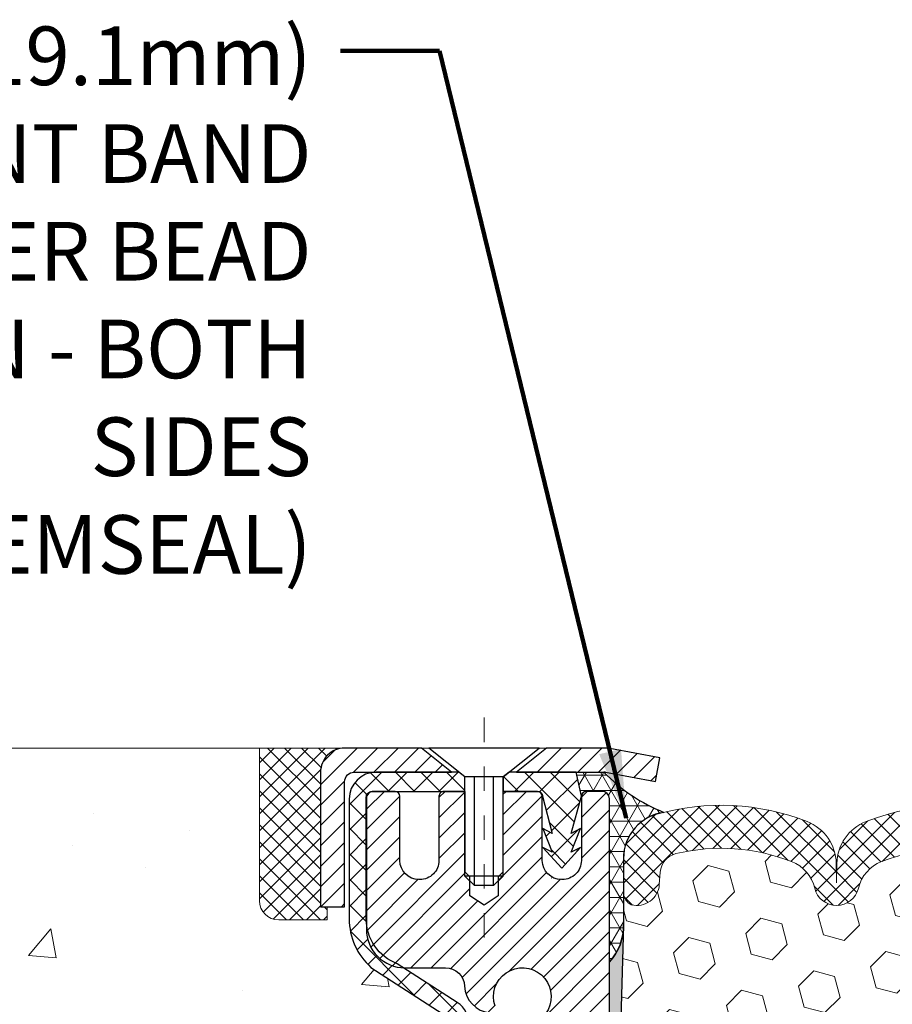
# Model space of a CAD drawing. Units: inches. Extents: x 3.8 to 46.1, y 2.2 to 36.5.
# Drawn here: x 19.8 to 23.4, y 24.8 to 28.9 of the extents above; entities that cross this region are included whole.
import ezdxf

# ---------------------------------------------------------------- set-up
doc = ezdxf.new("R2010")
doc.units = ezdxf.units.IN
doc.header["$MEASUREMENT"] = 0
doc.linetypes.add('CENTERX2', pattern=[4, 2.5, -0.5, 0.5, -0.5])
for name, color, linetype, lineweight in [('CAPPING STRIP - H', 251, 'Continuous', 15), ('CAPPING STRIP - L', 7, 'Continuous', 25), ('CENTERLINE - L', 1, 'CENTERX2', 18), ('CONCRETE - H', 130, 'Continuous', 9), ('CONCRETE - L', 132, 'Continuous', 13), ('CORNER BEAD - H', 50, 'Continuous', 15), ('CORNER BEAD - L', 52, 'Continuous', 25), ('EPOXY ADHESIVE - H', 50, 'Continuous', 15), ('EPOXY ADHESIVE - L', 52, 'Continuous', 25), ('FOAM INSERT - H', 150, 'Continuous', 9), ('MIG RETAINER - H', 251, 'Continuous', 20), ('MIG RETAINER - L', 7, 'Continuous', 30), ('PVC SIDESHEET - H', 170, 'Continuous', 20), ('PVC SIDESHEET - L', 150, 'Continuous', 25), ('SCREW - L', 1, 'Continuous', 25), ('SEALANT - H', 50, 'Continuous', 15), ('SEALANT - L', 52, 'Continuous', 20), ('SILICONE BELLOWS - H', 20, 'Continuous', 13), ('SILICONE BELLOWS - L', 22, 'Continuous', 13), ('TEXT - 4', 241, 'Continuous', 25)]:
    doc.layers.add(name, color=color, linetype=linetype, lineweight=lineweight)
doc.styles.add('ROMANS', font='romans', dxfattribs={"width": 0.9})
doc.styles.get("Standard").update_dxf_attribs({"font": 'arial.ttf'})
doc.dimstyles.get("Standard").update_dxf_attribs({"dimtxt": 0.18, "dimasz": 0.18, "dimexe": 0.18, "dimexo": 0.0625, "dimgap": 0.09, "dimtad": 0, "dimtih": 1, "dimtoh": 1, "dimdec": 4, "dimzin": 0, "dimdsep": 46, "dimtxsty": 'Standard', "dimcen": 0.09, "dimadec": 0, "dimazin": 0, "dimtfac": 1, "dimtdec": 4, "dimtofl": 0, "dimtmove": 0, "dimatfit": 3, "dimfxl": 1, "dimtolj": 1, "dimtzin": 0, "dimarcsym": 0})

# ---------------------------------------------------------------- blocks, each defined once
blk = doc.blocks.new('*X6')
at = {"color": 0}
for p, q in [((1237.986130794628, 929.2961535421395), (1237.97385116075, 929.3084331760182)), ((1238.536813030436, 929.1775962613214), (1238.667649945133, 929.3084331760183)), ((1239.602059879881, 928.4750761578006), (1240.435416898099, 929.3084331760183)), ((1246.588648714498, 922.4614025752369), (1239.741618113716, 929.3084331760182)), ((1240.190661302946, 927.2959106278986), (1242.203183851066, 929.3084331760184)), ((1240.238648714498, 923.8083641335176), (1245.738717756998, 929.3084331760184)), ((1240.238648714498, 925.5761310864839), (1243.970950804032, 929.3084331760184)), ((1246.588648714498, 924.2291695282032), (1241.509385066682, 929.3084331760182)), ((1246.588648714498, 925.9969364811695), (1243.277152019649, 929.3084331760182)), ((1246.588648714498, 927.7647034341359), (1245.044918972615, 929.3084331760182)), ((1240.238648714498, 922.0405971805513), (1246.588648714498, 928.3905971805514)), ((1246.588648714498, 920.6936356222706), (1240.226369080619, 927.0559152561492)), ((1240.238648714498, 920.2728302275848), (1246.588648714498, 926.622830227585)), ((1246.588648714497, 918.9258686693039), (1240.238648714498, 925.2758686693037)), ((1240.238648714498, 918.5050632746186), (1246.588648714498, 924.8550632746186)), ((1246.588648714497, 917.1581017163379), (1240.238648714498, 923.5081017163377)), ((1240.238648714498, 916.7372963216523), (1246.588648714498, 923.0872963216523)), ((1246.588648714497, 915.3903347633716), (1240.238648714498, 921.7403347633713)), ((1240.238648714498, 914.9695293686858), (1246.588648714498, 921.3195293686858)), ((1246.588648714497, 913.6225678104047), (1240.238648714498, 919.9725678104049)), ((1240.238648714498, 913.2017624157195), (1246.588648714498, 919.5517624157194)), ((1246.193007264837, 912.2504423070994), (1240.238648714498, 918.2048008574385)), ((1240.249262063965, 911.4446088122202), (1246.588648714498, 917.783995462753)), ((1245.15052543455, 911.5251571844204), (1240.238648714498, 916.4370339044722)), ((1242.017029016931, 911.4446088122202), (1246.588648714498, 916.0162285097866)), ((1243.463306853783, 911.4446088122203), (1240.238648714498, 914.6692669515057)), ((1243.784795969898, 911.4446088122203), (1246.588648714498, 914.2484615568203)), ((1239.538648714498, 912.5017624157197), (1239.845319474796, 912.8084331760185)), ((1241.695539900817, 911.4446088122203), (1240.238648714498, 912.9014999985397)), ((1239.92777294785, 911.4446088122202), (1239.538648714498, 911.833733045573))]:
    blk.add_line(p, q, dxfattribs=at)

msp = doc.modelspace()

# ---------------------------------------------------------------- hatches: boundary and pattern name
at = {"layer": 'CAPPING STRIP - H'}
h = msp.add_hatch(dxfattribs=at)
h.set_pattern_fill('ANSI31', color=256, scale=0.47244, angle=90, style=0)
h.set_pattern_definition([(45.00000000000001, (-970.0503923723471, 442.9284081868187), (0.04175819096297156, -0.04175819096297156), [])])
edge = h.paths.add_edge_path()
edge.add_line((22.38847313325448, 25.75655465303807), (22.4060798972954, 25.85339185526382))
edge.add_line((22.4060798972954, 25.85339185526382), (22.20176985747446, 25.89053913523198))
edge.add_arc((22.17712038781417, 25.75496705212063), 0.1377947244043846, 439.6951535297753, 449.9999999990073)
edge.add_line((22.17712038781644, 25.89276177652496), (21.94227304690492, 25.89276177652496))
edge.add_line((21.94227304690492, 25.89276177652496), (21.81924204296718, 25.79433697337472))
edge.add_line((21.81924204296718, 25.79433697337472), (22.17712038781644, 25.79433697337472))
edge.add_arc((22.17712038781372, 25.75496705210744), 0.03936992126728001, 439.69515352857024, 449.9999999956983, ccw=False)
edge.add_line((22.18416309343309, 25.7937019330051), (22.38847313325448, 25.7565546530383))
edge = h.paths.add_edge_path()
edge.add_arc((21.15487462170483, 25.75496705211471), 0.03936992126011774, 90.00000000016541, 180.0000000001654, ccw=False)
edge.add_line((21.15487462170483, 25.79433697337472), (21.5534950744626, 25.79433697337472))
edge.add_line((21.5534950744626, 25.79433697337472), (21.43046407052486, 25.89276177652496))
edge.add_line((21.43046407052486, 25.89276177652496), (21.11550470044529, 25.89276177652496))
edge.add_arc((21.11550470044529, 25.79433697337495), 0.09842480315012381, 450.0000000000662, 540.0000000000662)
edge.add_line((21.01707989729528, 25.79433697337472), (21.01707989729528, 25.24315807573421))
edge.add_line((21.01707989729528, 25.24315807573443), (21.11550470044529, 25.24315807573443))
edge.add_line((21.11550470044529, 25.24315807573443), (21.11550470044483, 25.75496705211471))
at = {"layer": 'CONCRETE - H'}
h = msp.add_hatch(dxfattribs=at)
h.set_pattern_fill('AR-CONC', color=256, scale=0.19)
h.set_pattern_definition([(49.99999999999999, (284.2012643369374, 430.7737395333304), (1.362794346941432, -0.1192290564669307), [0.1425, -1.5675]), (355, (284.2012643369374, 430.7737395333304), (-0.2636275338647, 1.429165054030022), [0.114, -1.254]), (100.45144446, (284.3148305308374, 430.7638037797304), (1.099166808781513, 1.309935982840396), [0.1211063647999998, -1.332170012799997]), (46.18420000000002, (284.2012643369374, 431.1537395333304), (2.027758528275987, -0.3144866335068454), [0.2137499999999996, -2.351249999999994]), (96.63563549, (284.3702441524374, 431.1275322500304), (1.775857696781034, 1.850825341471646), [0.1816596498, -1.998256144]), (351.1841639899999, (284.2012643369374, 431.1537395333304), (1.775857695604069, 1.850825340512981), [0.171, -1.8810000019]), (21, (284.3912643369374, 431.0587395333304), (1.134123399025077, -0.7649758922641438), [0.1425, -1.5675]), (326.0000000000001, (284.3912643369374, 431.0587395333304), (0.4622991306510053, 1.377785085589021), [0.114, -1.254]), (71.45144474, (284.4857746195374, 430.9949915427304), (1.596422515786945, 0.6128091903320723), [0.121106361, -1.3321700128]), (37.50000000000001, (284.2012643369374, 430.7737395333304), (0.02310372510285227, 0.6324983222794919), [0, -1.2388, 0, -1.273, 0, -1.25875]), (7.499999999999999, (284.2012643369374, 430.7737395333304), (0.4998321211400824, 0.7493822525764845), [0, -0.7258, 0, -1.2103, 0, -0.47975]), (327.5, (283.7775643369374, 430.7737395333304), (1.014262628727577, -0.04285425629532154), [0, -0.475, 0, -1.482, 0, -1.9665]), (317.5, (283.5875643369374, 430.7737395333304), (1.108053721750534, 0.1901994664314037), [0, -0.6175, 0, -0.9842, 0, -1.3965])])
edge = h.paths.add_edge_path()
edge.add_spline(control_points=[(15.33141133075179, 25.89282906819599), (14.47464967144862, 24.90103079751807), (17.72763359289775, 25.09600569816157), (18.72946028913532, 23.44743592872381), (18.18234609066349, 21.40105263296518), (13.56499963367099, 20.04877919148154), (15.08874600658868, 19.83362747331667)], knot_values=[0, 0, 0, 0, 3.042133493034816, 3.918923514699836, 5.671299914977018, 9.243280521850926, 9.243280521850926, 9.243280521850926, 9.243280521850926], degree=3, periodic=0)
edge.add_line((15.08874600658817, 19.83362747331775), (15.58174765861065, 19.83362747331525))
edge.add_line((15.58174765861065, 19.83362747331525), (15.58174765861065, 19.95961148182814))
edge.add_line((15.58174765861065, 19.95961148182814), (15.58174765861065, 20.03047748182816))
edge.add_line((15.58174765861065, 20.03047748182816), (16.25143135861072, 20.03047748182816))
edge.add_arc((16.25143135861072, 20.06984748182852), 0.03937000000036051, 270, 299.9999999998482)
edge.add_line((16.27111635861081, 20.03575206168116), (16.40687726622883, 20.11413365823969))
edge.add_arc((16.4619952662286, 20.01866648182854), 0.1102359999995076, 89.9999999999705, 120.0000000000071, ccw=False)
edge.add_line((16.46199526622866, 20.12890248182807), (17.36995320725737, 20.12890248182801))
edge.add_arc((17.36995320725708, 20.16827248182843), 0.03937000000041735, 270.0000000004136, 300.0000000224527)
edge.add_line((17.38963820727065, 20.1341770616888), (18.06972539341649, 20.52682506449892))
edge.add_arc((18.12972533414393, 20.42290198182396), 0.1199999999998378, 90, 119.9999673213733, ccw=False)
edge.add_line((18.12972533414393, 20.5429019818238), (18.34116671669545, 20.5429019818238))
edge.add_arc((18.34116671670347, 20.58227198182376), 0.0393699999999626, 269.9999999883358, 315.000000000234)
edge.add_line((18.3690055106789, 20.55443318784855), (18.48547203481144, 20.67089971198092))
edge.add_arc((18.73517400911823, 20.42119773767549), 0.3531319186150332, 103.90200089116581, 135.0000000001565, ccw=False)
edge.add_arc((19.02445860220115, 19.25242796423421), 1.557170273114241, 76.09799910891661, 103.90200089106622, ccw=False)
edge.add_arc((19.31369297892337, 20.42107139872413), 0.353266622416473, 44.57191172790209, 76.09501630255397, ccw=False)
edge.add_line((19.56534958593181, 20.66899529564116), (19.67991169372482, 20.55443318784855))
edge.add_arc((19.70775048769991, 20.58227198182325), 0.0393699999994053, 224.9999999995905, 269.9999999995864)
edge.add_line((19.70775048769963, 20.5429019818238), (21.41865559018413, 20.54290198182374))
edge.add_arc((21.41865559018373, 20.5822719818241), 0.03937000000036051, 270.0000000005791, 359.9999999998346)
edge.add_line((21.45802559018409, 20.58227198182399), (21.45802559018426, 23.24647571403138))
edge.add_arc((21.4186555901839, 23.24647571403127), 0.03937000000036051, 1.654502409849539e-10, 72.69762276294118)
edge.add_line((21.43036479855425, 23.28406416091811), (21.41309185746093, 23.29059015771295))
edge.add_line((21.41309185746093, 23.29059015771295), (21.3959152612864, 23.29730453778134))
edge.add_line((21.3959152612864, 23.29730453778134), (21.37893135494994, 23.30439568439683))
edge.add_line((21.37893135494994, 23.30439568439683), (21.36223648337034, 23.31205198083298))
edge.add_line((21.36223648337034, 23.31205198083298), (21.34592699146685, 23.32046181036312))
edge.add_line((21.34592699146685, 23.32046181036312), (21.33008807714202, 23.32977738208401))
edge.add_line((21.33008807714202, 23.32977738208401), (21.3147475478321, 23.33996466216367))
edge.add_line((21.3147475478321, 23.33996466216367), (21.29991479366606, 23.35092984912389))
edge.add_line((21.29991479366606, 23.35092984912389), (21.28559919624502, 23.36257911380894))
edge.add_line((21.28559919624502, 23.36257911380894), (21.27181014065025, 23.37481867828992))
edge.add_line((21.27181014065025, 23.37481867828992), (21.25855886146644, 23.38758197988718))
edge.add_line((21.25855886146644, 23.38758197988718), (21.24586147991374, 23.40087436277295))
edge.add_line((21.24586147991374, 23.40087436277295), (21.23373135232021, 23.41470243885683))
edge.add_line((21.23373135232021, 23.41470243885683), (21.22216856173043, 23.42903380804196))
edge.add_line((21.22216856173043, 23.42903380804196), (21.21117010064916, 23.44382698670724))
edge.add_line((21.21117010064916, 23.44382698670724), (21.20073296157977, 23.45904049123205))
edge.add_line((21.20073296157977, 23.45904049123205), (21.19085413702658, 23.47463283799552))
edge.add_line((21.19085413702658, 23.47463283799552), (21.18153061949386, 23.49056254337679))
edge.add_line((21.18153061949386, 23.49056254337679), (21.17275933785265, 23.50678816563063))
edge.add_line((21.17275933785265, 23.50678816563063), (21.164532093297, 23.52327163739019))
edge.add_line((21.164532093297, 23.52327163739019), (21.15683187758839, 23.53998068852788))
edge.add_line((21.15683187758839, 23.53998068852788), (21.14964081420374, 23.55688362030914))
edge.add_line((21.14964081420374, 23.55688362030914), (21.14294054998288, 23.57395021950165))
edge.add_line((21.14294054998288, 23.57395021950165), (21.13670817422178, 23.59116447703891))
edge.add_line((21.13670817422178, 23.59116447703891), (21.13091824411583, 23.60851827547494))
edge.add_line((21.13091824411583, 23.60851827547494), (21.12554528971611, 23.62600358195973))
edge.add_line((21.12554528971611, 23.62600358195973), (21.1205638410737, 23.64361236364325))
edge.add_line((21.1205638410737, 23.64361236364325), (21.11594842823968, 23.66133658767571))
edge.add_line((21.11594842823968, 23.66133658767571), (21.11167358126556, 23.6791682212071))
edge.add_line((21.11167358126556, 23.6791682212071), (21.1077138302029, 23.69709923138785))
edge.add_line((21.1077138302029, 23.69709923138785), (21.1040437051023, 23.71512158536748))
edge.add_line((21.1040437051023, 23.71512158536748), (21.10063773601576, 23.73322725029643))
edge.add_line((21.10063773601576, 23.73322725029643), (21.09747045299343, 23.75140819332469))
edge.add_line((21.09747045299343, 23.75140819332469), (21.09451638608732, 23.76965638160245))
edge.add_line((21.09451638608732, 23.76965638160245), (21.09175006534895, 23.78796378227994))
edge.add_line((21.09175006534895, 23.78796378227994), (21.08914602082893, 23.8063223625069))
edge.add_line((21.08914602082893, 23.8063223625069), (21.08706172352765, 23.82186795068255))
edge.add_line((21.08706172352765, 23.82186795068255), (21.08704398345833, 23.82186609675173))
edge.add_line((21.08704398345833, 23.82186609675173), (21.08432288064967, 23.84316093021007))
edge.add_line((21.08432288064967, 23.84316093021007), (21.08205284509256, 23.86162485198647))
edge.add_line((21.08205284509256, 23.86162485198647), (21.07984320595904, 23.88010782191341))
edge.add_line((21.07984320595904, 23.88010782191341), (21.07767533880036, 23.89854359228982))
edge.add_arc((21.13632280419336, 23.9054694733052), 0.05905499999882814, 173.3218076343296, 186.7350621767866, ccw=False)
edge.add_line((21.07766849330062, 23.91233713947067), (21.07984320595904, 23.93083112469676))
edge.add_line((21.07984320595904, 23.93083112469676), (21.08205284509256, 23.94931409462324))
edge.add_line((21.08205284509256, 23.94931409462324), (21.08432288064967, 23.96777801639964))
edge.add_line((21.08432288064967, 23.96777801639964), (21.08667878257882, 23.98621485717617))
edge.add_line((21.08667878257882, 23.98621485717617), (21.08914602082893, 24.00461658410281))
edge.add_line((21.08914602082893, 24.00461658410281), (21.09175006534895, 24.02297516432977))
edge.add_line((21.09175006534895, 24.02297516432977), (21.09451638608732, 24.04128256500726))
edge.add_line((21.09451638608732, 24.04128256500726), (21.09747045299343, 24.05953075328502))
edge.add_line((21.09747045299343, 24.05953075328502), (21.1006377360153, 24.07771169631328))
edge.add_line((21.1006377360153, 24.07771169631328), (21.1040437051023, 24.09581736124223))
edge.add_line((21.1040437051023, 24.09581736124223), (21.1077138302029, 24.11383971522209))
edge.add_line((21.1077138302029, 24.11383971522209), (21.11167358126556, 24.13177072540238))
edge.add_line((21.11167358126556, 24.13177072540238), (21.11594842823968, 24.149602358934))
edge.add_line((21.11594842823968, 24.149602358934), (21.1205638410737, 24.16732658296646))
edge.add_line((21.1205638410737, 24.16732658296646), (21.12554528971611, 24.18493536464998))
edge.add_line((21.12554528971611, 24.18493536464998), (21.13091824411583, 24.20242067113477))
edge.add_line((21.13091824411583, 24.20242067113477), (21.13670817422178, 24.2197744695708))
edge.add_line((21.13670817422178, 24.2197744695708), (21.14294054998288, 24.23698872710806))
edge.add_line((21.14294054998288, 24.23698872710806), (21.14964081420374, 24.25405532630057))
edge.add_line((21.14964081420374, 24.25405532630057), (21.15683187758839, 24.27095825808205))
edge.add_line((21.15683187758839, 24.27095825808205), (21.164532093297, 24.28766730921952))
edge.add_line((21.164532093297, 24.28766730921952), (21.1727593378522, 24.30415078097908))
edge.add_line((21.1727593378522, 24.30415078097908), (21.18153061949386, 24.32037640323292))
edge.add_line((21.18153061949386, 24.32037640323292), (21.19085413702658, 24.33630610861442))
edge.add_line((21.19085413702658, 24.33630610861442), (21.20073296157977, 24.35189845537766))
edge.add_line((21.20073296157977, 24.35189845537766), (21.21117010064916, 24.36711195990247))
edge.add_line((21.21117010064916, 24.36711195990247), (21.22216856173043, 24.38190513856775))
edge.add_line((21.22216856173043, 24.38190513856775), (21.23373135232021, 24.39623650775288))
edge.add_line((21.23373135232021, 24.39623650775288), (21.24586147991374, 24.41006458383676))
edge.add_line((21.24586147991374, 24.41006458383676), (21.25855886146644, 24.42335696672253))
edge.add_line((21.25855886146644, 24.42335696672253), (21.27181014065025, 24.43612026831979))
edge.add_line((21.27181014065025, 24.43612026831979), (21.28559919624502, 24.44835983280077))
edge.add_line((21.28559919624502, 24.44835983280077), (21.29991479366606, 24.46000909748582))
edge.add_line((21.29991479366606, 24.46000909748582), (21.3147475478321, 24.47097428444604))
edge.add_line((21.3147475478321, 24.47097428444604), (21.33008807714202, 24.4811615645257))
edge.add_line((21.33008807714202, 24.4811615645257), (21.34574022570712, 24.49036729097602))
edge.add_line((21.34574022570712, 24.49036729097602), (21.34573401293289, 24.49037762875846))
edge.add_line((21.34573401293289, 24.49037762875846), (21.34592699146685, 24.49047713624659))
edge.add_line((21.34592699146685, 24.49047713624659), (21.34574022570712, 24.49036729097602))
edge.add_line((21.34574022570712, 24.49036729097602), (21.36223648337034, 24.4988869657765))
edge.add_line((21.36223648337034, 24.4988869657765), (21.37893135494994, 24.50654326221242))
edge.add_line((21.37893135494994, 24.50654326221242), (21.3959152612864, 24.51363440882792))
edge.add_line((21.3959152612864, 24.51363440882792), (21.41309185746093, 24.52034878889631))
edge.add_line((21.41309185746093, 24.52034878889631), (21.43036479855448, 24.52687478569114))
edge.add_arc((21.41865559018396, 24.5644632325777), 0.03937000000010052, 287.3023772374188, 360.0000000002482)
edge.add_line((21.45802559018409, 24.56446323257787), (21.45802559018409, 24.67835267031833))
edge.add_line((21.45802559018409, 24.67835267031833), (21.45802559018409, 24.75369828143689))
edge.add_line((21.45802559018409, 24.75369828143689), (21.52889159018412, 24.75369828143689))
edge.add_line((21.52889159018412, 24.75369828143689), (21.5561864865777, 24.75369828143683))
edge.add_arc((21.51708059018381, 24.75825083755696), 0.03936999999995862, 353.3597387390469, 417.0968478608347)
edge.add_line((21.5384671868195, 24.79130549508559), (21.22324924636411, 24.99525372655861))
edge.add_arc((21.40093909018566, 25.19394607998665), 0.2665564328769854, 179.9999999998534, 228.1938505935011, ccw=False)
edge.add_line((21.13438265730872, 25.19394607998733), (21.13438265730872, 25.24315968233682))
edge.add_line((21.13438265730872, 25.24315968233682), (21.11550470043164, 25.24315968233682))
edge.add_line((21.11550470043164, 25.24315968233682), (21.04463895239985, 25.24315968233682))
edge.add_line((21.04463895239985, 25.24315968233682), (21.04463895239985, 25.18946580974639))
edge.add_line((21.04463895239985, 25.18946580974639), (20.84582005476199, 25.18946580974639))
edge.add_arc((20.84582005476199, 25.26820596722668), 0.07874015748029706, 180, 270, ccw=False)
edge.add_line((20.76707989728163, 25.26820596722668), (20.76707989728163, 25.89276338312757))
edge.add_line((20.76707989728163, 25.89276338312757), (19.69996125649357, 25.89276338312734))
edge.add_line((19.69996125649357, 25.89276338312734), (15.33141133075179, 25.89282906819599))
at = {"layer": 'CORNER BEAD - H'}
h = msp.add_hatch(dxfattribs=at)
h.set_pattern_fill('NET3', color=256, scale=0.4999999999999999, style=0)
h.set_pattern_definition([(0, (10.98420133048241, 12.7815302779094), (0, 0.06249999999999999), []), (59.99999999999999, (10.98420133048241, 12.7815302779094), (-0.05412658773652741, 0.03125), []), (120, (10.98420133048241, 12.7815302779094), (-0.05412658773652741, -0.03124999999999998), [])])
edge = h.paths.add_edge_path()
edge.add_line((22.19996125649369, 25.01776338312734), (22.19996010220338, 25.68559697330527))
edge.add_arc((22.16996010220397, 25.68559697330581), 0.02999999999940428, 359.9999999989686, 450.0000000004342)
edge.add_line((22.16996010220375, 25.71559697330522), (22.10496010220371, 25.7155969733057))
edge.add_arc((22.10496010220372, 25.69559697330569), 0.02000000000001023, 90.00000000004071, 180)
edge.add_line((22.08496010220371, 25.69559697330569), (22.06357358703009, 25.79433857997687))
edge.add_line((22.06357358703009, 25.79433857997687), (22.1771203878004, 25.79433857997702))
edge.add_arc((22.67554330362948, 26.27274452299934), 0.6908673167422545, 223.8260711595088, 248.559431145526)
edge.add_arc((22.44889598362775, 25.43990193822469), 0.1915429182684287, 97.7680442849354, 179.5547787229284)
edge.add_line((22.25735884819001, 25.44139032227664), (22.25735884818931, 25.16950761923638))
edge.add_arc((22.03966695539407, 25.16512255657212), 0.2177360534301688, -42.5924472198588, 1.1539777938899078, ccw=False)
at = {"layer": 'EPOXY ADHESIVE - H'}
h = msp.add_hatch(dxfattribs=at)
h.set_pattern_fill('AR-SAND', color=256, scale=0.03937007874015701, style=0)
h.set_pattern_definition([(37.50000000000001, (0, 0), (-0.002480053468882181, 0.07585920350445416), [0, -0.05984251968503865, 0, -0.06692913385826692, 0, -0.06397637795275514]), (7.499999999999999, (0, 0), (0.06967624823888606, 0.1111081128043191), [0, -0.03228346456692874, 0, -0.05393700787401511, 0, -0.02066929133858243]), (327.5, (-0.04842519685039312, 0), (0.1226040103051755, 0.0002227973833450738), [0, -0.0196850393700785, 0, -0.07086614173228262, 0, -0.09251968503936897]), (317.5, (-0.04842519685039312, 0), (0.118351441124892, 0.03455415609977319), [0, -0.009842519685039252, 0, -0.04645669291338526, 0, -0.05314960629921196])])
h.paths.add_polyline_path([(22.25201964053578, 22.98805844716198), (22.26483908383263, 23.32754584214162), (22.25201964053578, 23.53252099835927), (22.27125062901497, 23.77592663597797), (22.26483908383263, 23.91871908615612), (22.25201964053578, 24.13650366232596), (22.27125062901497, 24.20055742671902), (22.25201964053578, 24.36069294847257), (22.24560809535343, 24.57207281466653), (22.22890452485537, 24.67101592008466), (22.24588162543797, 24.78439905840096), (22.25671134630213, 25.14778123774179, -0.1674518675306961), (22.19996125649369, 25.01776338312734), (22.19996125649324, 23.64276338312734), (22.19996010220018, 22.98359697332873), (21.96232346696403, 22.98359598298936, -0.0005339892085006063), (21.9619612564925, 22.98317530621116), (21.96196235540106, 21.7210223294175), (21.9619622438883, 21.65752232941743), (22.0245928016386, 21.65752232941743), (22.01401964053458, 22.10191558540955), (22.03325062901378, 22.16596934980262), (22.01401964053458, 22.32610487155616), (22.00760809535224, 22.53748473775013), (21.99090452485417, 22.63642784316826), (22.00788162543678, 22.74981098148455), (22.00862850059276, 22.92758321429451), (22.12942392343395, 22.94079114835895), (22.20441604942609, 22.94047200292689), (22.25201964053578, 22.92973434075511)])
at = {"layer": 'FOAM INSERT - H'}
h = msp.add_hatch(dxfattribs=at)
h.set_pattern_fill('HEX', color=256, scale=0.7055118110236221, angle=45, style=0)
h.set_pattern_definition([(45, (0, 0), (-0.1080089965321716, 0.1080089965321716), [0.08818897637795277, -0.1763779527559055]), (165, (0, 0), (-0.03953403656804021, -0.1475430331002118), [0.08818897637795277, -0.1763779527559055]), (105, (0.06235902322275066, 0.06235902322275065), (-0.1475430331002118, -0.03953403656804012), [0.08818897637795277, -0.1763779527559055])])
h.paths.add_polyline_path([(25.87867188397242, 23.77592663597797), (25.88508342915476, 23.91871908615613), (25.89790287245161, 24.13650366232596), (25.87867188397242, 24.20055742671902), (25.89790287245161, 24.36069294847257), (25.90431441763396, 24.57207281466653), (25.92101798813202, 24.67101592008466), (25.90404088754941, 24.78439905840096), (25.89320858216142, 25.14779486323687, -0.02495489109980056), (25.89256135618723, 25.16950761923627), (25.89256135618734, 25.30357910666718, -0.3101799094414773), (25.86060715824773, 25.25153466253638, -0.4678085754012806), (25.74578588960626, 25.33393179634198), (25.74201971420128, 25.38527712584245, 0.326050458156219), (25.67803903454208, 25.46068775344524, 0.1539175167115695), (25.20407764349794, 25.42812891297589, 0.2456737640646995), (25.10967620136219, 25.31939646280526, -0.7903325601134983), (24.9305493071737, 25.31939646280524, 0.245673764065878), (24.83614786503717, 25.42812891297623, 0.1894702436109319), (24.25822549180178, 25.42785397423411, 0.2443826060565312), (24.16452341184712, 25.31939588408708, -0.790329935716508), (23.98539665509473, 25.31939646280503, 0.2456737640631645), (23.89099521295995, 25.42812891297464, 0.1892238472791979), (23.31377233933897, 25.4281289129759, 0.2456737640649617), (23.21937089720311, 25.31939646280525, -0.7903325601126617), (23.04024400301542, 25.31939646280505, 0.2456737640633408), (22.94584256088057, 25.4281289129747, 0.1539175167119398), (22.47188116983531, 25.46068775344514, 0.326050458156193), (22.407900490176, 25.38527712584245), (22.4041343147703, 25.33393179633318, -0.4678085753721857), (22.28931304612473, 25.2515346625166, -0.2475869729345837), (22.25735884818976, 25.29808802287625), (22.25735884818954, 25.16950761923626, -0.0249724180683862), (22.25671134630213, 25.14778123774179), (22.24588162543797, 24.78439905840096), (22.22890452485537, 24.67101592008466), (22.24560809535343, 24.57207281466653), (22.25201964053578, 24.36069294847257), (22.27125062901497, 24.20055742671902), (22.25201964053578, 24.13650366232596), (22.26483908383263, 23.91871908615612), (22.27125062901497, 23.77592663597797), (22.25201964053578, 23.53252099835926), (22.26483908383263, 23.32754584214163), (22.25201964053578, 22.98805844716199), (22.25201964053578, 22.92973434075511), (22.20441604942609, 22.94047200292689), (22.12942392343395, 22.94079114835895), (22.00862850059276, 22.92758321429451), (22.00788162543678, 22.74981098148456), (21.99090452485417, 22.63642784316826), (22.00760809535224, 22.53748473775013), (22.01401964053458, 22.32610487155616), (22.03325062901378, 22.16596934980262), (22.01401964053458, 22.10191558540955), (22.0245928016386, 21.65752232941743), (26.12359478283858, 21.65752232941796), (26.13590287245235, 22.10191558540955), (26.11667188397315, 22.16596934980262), (26.13590287245235, 22.32610487155616), (26.14231441763469, 22.53748473775013), (26.15901798813276, 22.63642784316826), (26.14204088755015, 22.74981098148455), (26.14129401239417, 22.92758321429451), (26.02049858955344, 22.94079114835895), (25.9455064635613, 22.94047200292689), (25.89790287245161, 22.92973434075511), (25.89790287245161, 22.98805844716199), (25.88508342915476, 23.32754584214162), (25.89790287245161, 23.53252099835927)])
at = {"layer": 'MIG RETAINER - H'}
h = msp.add_hatch(dxfattribs=at)
h.set_pattern_fill('ANSI31', color=256, scale=0.47, style=0)
h.set_pattern_definition([(45, (-925.4526187614168, -412.3687612553741), (-0.04154252339470966, 0.04154252339470967), [])])
h.paths.add_polyline_path([(22.19996010220018, 22.98359697330616), (22.199960102202, 23.68471388044045), (22.12566376791972, 23.74929869850089), (21.96196010220217, 23.74929869850089), (21.96196010220126, 22.98359697330616)])
edge = h.paths.add_edge_path()
edge.add_arc((21.41996010220316, 25.4325969733085), 0.07800000000003138, 179.9999999999582, 269.9999999994989, ccw=False)
edge.add_line((21.34196010220319, 25.4325969733085), (21.34196010220364, 25.69559697330546))
edge.add_arc((21.32196010220321, 25.69559697330592), 0.02000000000020918, 359.9999999993486, 449.9999999980458)
edge.add_line((21.32196010220412, 25.7155969733059), (21.23496010220413, 25.71559697330772))
edge.add_arc((21.23496010220367, 25.68559697330775), 0.03000000000002956, 449.9999999986973, 539.9999999997827)
edge.add_line((21.20496010220347, 25.68559697330797), (21.20496010220256, 25.15059697330084))
edge.add_arc((21.36196010220272, 25.15059697330062), 0.1569999999999254, 539.9999999999377, 630.0000000003319)
edge.add_line((21.36196010220362, 24.99359697330069), (21.5282204171607, 24.9935969733016))
edge.add_arc((21.52822041715024, 24.91485728827015), 0.07873968503150763, 362.58551599465926, 449.9999999922238, ccw=False)
edge.add_arc((21.7217628762163, 24.92359697330553), 0.114999999999426, 182.585516002114, 264.7875303258168)
edge.add_arc((21.71313219089132, 24.82898983155214), 0.02000000000000517, 264.7875303255701, 379.6742449813813)
edge.add_arc((21.84317915732242, 24.87548744574055), 0.1181095275611714, -102.63422251541402, 199.6742449814629, ccw=False)
edge.add_arc((21.8129709971621, 24.74072206196924), 0.02000000000040289, 437.36577748606, 550.6215204679287)
edge.add_arc((21.87096010220228, 24.75159697330732), 0.07899999999997757, 190.6215204695919, 269.9999999991755)
edge.add_line((21.87096010220137, 24.67259697330714), (21.94496010220234, 24.67259697330601))
edge.add_arc((21.94496010220234, 24.65559697330595), 0.01699999999999591, 360, 449.9999999992337, ccw=False)
edge.add_line((21.96196010220217, 24.65559697330595), (21.96196010220172, 24.06189524811079))
edge.add_line((21.96196010220172, 24.06189524811102), (22.12566376791972, 24.06189524811102))
edge.add_line((22.12566376791972, 24.06189524811102), (22.19996010220154, 24.12648006617123))
edge.add_line((22.19996010220154, 24.12648006617123), (22.19996010220336, 25.68559697330524))
edge.add_arc((22.16996010220362, 25.68559697330524), 0.02999999999985903, 359.9999999997829, 449.9999999995657)
edge.add_line((22.16996010220407, 25.71559697330522), (22.10496010220402, 25.7155969733059))
edge.add_arc((22.10496010220356, 25.69559697330592), 0.01999999999998181, 449.9999999993486, 540)
edge.add_line((22.08496010220358, 25.69559697330592), (22.08496010220313, 25.43259697330441))
edge.add_arc((22.00696010220315, 25.43259697330441), 0.07799999999997453, 269.9999999995825, 359.9999999999165, ccw=False)
edge.add_line((22.0069601022027, 25.35459697330443), (22.00296010220279, 25.35459697330443))
edge.add_arc((22.00296010220325, 25.43259697330441), 0.07799999999986085, 179.999999999833, 269.999999999666, ccw=False)
edge.add_line((21.92496010220327, 25.43259697330463), (21.92496010220373, 25.69559697330524))
edge.add_arc((21.90496010220375, 25.69559697330524), 0.01999999999998181, 360, 449.9999999996743)
edge.add_line((21.90496010220375, 25.71559697330522), (21.7635134541473, 25.71559697330613))
edge.add_line((21.7635134541473, 25.71559697330613), (21.7635134541473, 25.38470176708883))
edge.add_line((21.7635134541473, 25.38470176708883), (21.74422789174957, 25.36537116018703))
edge.add_line((21.74422789174957, 25.36537116018703), (21.74422789174957, 25.28822891060181))
edge.add_line((21.74422789174957, 25.28822891060181), (21.68637120456094, 25.24965778580886))
edge.add_line((21.68637120456094, 25.24965778580886), (21.62851451737231, 25.28822891060181))
edge.add_line((21.62851451737231, 25.28822891060181), (21.62851451737231, 25.36537116018703))
edge.add_line((21.62851451737231, 25.36537116018703), (21.60922895497549, 25.38465672258294))
edge.add_line((21.60922895497549, 25.38465672258317), (21.60922895497549, 25.71559697330635))
edge.add_line((21.60922895497549, 25.71559697330613), (21.52196010220348, 25.71559697330635))
edge.add_arc((21.52196010220348, 25.69559697330637), 0.01999999999998181, 450, 540)
edge.add_line((21.5019601022035, 25.69559697330637), (21.50196010220304, 25.43259697330827))
edge.add_arc((21.42396010220307, 25.4325969733085), 0.07800000000008822, 269.999999999666, 359.999999999833, ccw=False)
edge.add_line((21.42396010220261, 25.3545969733083), (21.41996010220271, 25.3545969733083))
at = {"layer": 'PVC SIDESHEET - H'}
h = msp.add_hatch(dxfattribs=at)
h.set_pattern_fill('ANSI37', color=256, scale=0.59055, style=0)
h.set_pattern_definition([(45, (-157.586218832782, -73.30128348222078), (-0.05219773870371446, 0.05219773870371446), []), (135, (-157.586218832782, -73.30128348222078), (-0.05219773870371446, -0.05219773870371446), [])])
h.paths.add_polyline_path([(21.62731659019744, 24.68437743463723), (21.62731659019744, 24.75824923095447, 0.2544175294253038), (21.57696306077821, 24.85080227203493), (21.35609319852199, 24.99370663124628, -0.4033078353723514), (21.20496010220802, 25.15059697333631), (21.20496010220802, 25.17544693933146, -0.02353096692885778), (21.20408909019886, 25.19394447338473), (21.20408909020068, 25.69197497338441, -0.4142135623729873), (21.22771109020039, 25.71559697338434), (21.60763158996394, 25.71559697338343), (21.6076315899644, 25.77465208892968), (21.58302548440668, 25.79433697337563), (21.24461865732417, 25.79433697337654, 0.4142135623730915), (21.13438265732373, 25.68410097337678), (21.13438265732236, 25.19394447338495, 0.213440768600962), (21.22324924637758, 24.99525211995628), (21.5384671868336, 24.79130388848321, -0.2544175294251872), (21.55645059019741, 24.75824923095447), (21.55645059019741, 24.68437743463723), (21.55645059019741, 24.50191933367901, -0.3306422189433676), (21.51447988757116, 24.44538952023222), (21.49071961567222, 24.43831790859112), (21.46766201570097, 24.43105774424352), (21.44498623551169, 24.42323793448545), (21.42284856784624, 24.41462939607108), (21.40140530544556, 24.40500304575439), (21.38081274105059, 24.39412980028887), (21.36122716740272, 24.38178057642894), (21.34280484584485, 24.36772637888671), (21.3256597640451, 24.3518566387012), (21.30978010463184, 24.33441321968089), (21.29513075325701, 24.31570325025782), (21.28167659557164, 24.29603385886448), (21.26938219801002, 24.27571009868043), (21.25819651756944, 24.254935544721), (21.24804616009067, 24.23376846539772), (21.23885670123707, 24.21225393357658), (21.23055879351466, 24.19042235918632), (21.22308535003083, 24.16829762308921), (21.21636929424164, 24.14590357625811), (21.21034354960273, 24.12326406966567), (21.2049410395706, 24.10040295428475), (21.20009468760043, 24.07734408108822), (21.19573741714873, 24.05411130104894), (21.1918021516716, 24.03072846513955), (21.18822181462463, 24.00721942433315), (21.1849293294639, 23.98360802960237), (21.18185761964548, 23.95991813192008), (21.17893960862546, 23.93617358225892), (21.17610821985897, 23.91239823159199, 0.05933499155532457), (21.17612086756878, 23.89843129819442), (21.17893960862546, 23.8747621511458), (21.18185761964548, 23.85101760148464), (21.1849293294639, 23.82732770380235), (21.18822181462463, 23.80371630907134), (21.1918021516716, 23.78020726826494), (21.19573741714873, 23.75682443235578), (21.20009468760043, 23.7335916523165), (21.2049410395706, 23.71053277911997), (21.21034354960273, 23.68767166373905), (21.21636929424164, 23.66503215714661), (21.22308535003083, 23.64263811031551), (21.23055879351466, 23.6205133742184), (21.23885670123707, 23.59868179982836), (21.24804616009067, 23.57716726800677), (21.25819651756944, 23.55600018868372), (21.26938219801002, 23.53522563472429), (21.28167659557164, 23.51490187454024), (21.29513075325701, 23.4952324831469), (21.30978010463184, 23.47652251372406), (21.3256597640451, 23.45907909470375), (21.34280484584485, 23.44320935451801), (21.36122716740272, 23.42915515697577), (21.38081274105059, 23.41680593311585), (21.40140530544556, 23.40593268765056), (21.42284856784624, 23.39630633733363), (21.44498623551169, 23.38769779891927), (21.46766201570097, 23.37987798916119), (21.49071961567222, 23.3726178248136), (21.51400274268542, 23.3656882226302, -0.3329817396557117), (21.55645059019787, 23.3090163997264), (21.62731659018789, 23.3090163997264), (21.62731659019744, 23.32397127556546, 0.3608117966093517), (21.53743397618143, 23.43231201294079), (21.51711615950023, 23.43665800600288), (21.49697277690609, 23.4414204688243), (21.47717826248606, 23.44701587116528), (21.45790705032766, 23.45386068278471), (21.43933207823773, 23.46236360953585), (21.42157577999012, 23.47267130159744), (21.40469910120544, 23.4846113590153), (21.38875926769958, 23.49799208047684), (21.3738135052871, 23.51262176466926), (21.35991903978299, 23.5283087102795), (21.3471330970018, 23.54486121599475), (21.33550176600772, 23.56209805175458), (21.32498582440519, 23.57991820100519), (21.31550660503933, 23.59825773485195), (21.30698522729369, 23.61705292510819), (21.29934281055046, 23.63624004358635), (21.29250047419271, 23.65575536209885), (21.28637933760353, 23.67553515245836), (21.28090052016603, 23.69551568647753), (21.27598514126237, 23.71563323596924), (21.2715549160888, 23.73582530408398), (21.2675452528332, 23.75605769261019), (21.26390524672786, 23.77632448968338), (21.26058458762861, 23.79662101231784), (21.25753296539085, 23.81694257752897), (21.25470006987041, 23.83728450233129), (21.25203559092358, 23.85764210373977), (21.2494892184053, 23.87801069876914), (21.24702259132926, 23.89828737749249, -0.06060086340155051), (21.2470106421714, 23.91255012897059), (21.2494892184053, 23.93292503463558), (21.25203559092358, 23.95329362966495), (21.25470006987041, 23.97365123107343), (21.25753296539085, 23.99399315587575), (21.26058458762861, 24.01431472108688), (21.26390524672786, 24.03461124372156), (21.2675452528332, 24.05487804079453), (21.2715549160888, 24.07511042932074), (21.27598514126237, 24.09530249743548), (21.28090052016603, 24.11542004692696), (21.28637933760353, 24.13540058094636), (21.29250047419271, 24.15518037130609), (21.29934281055046, 24.17469568981837), (21.30698522729369, 24.19388280829653), (21.31550660503933, 24.21267799855254), (21.32498582440519, 24.23101753239975), (21.33550176600772, 24.24883768165014), (21.3471330970018, 24.26607451740997), (21.35991903978299, 24.28262702312522), (21.3738135052871, 24.29831396873546), (21.38875926769958, 24.31294365292765), (21.40469910120544, 24.32632437438942), (21.42157577999012, 24.33826443180728), (21.43933207823773, 24.34857212386887), (21.45790705032766, 24.35707505062), (21.47717826248606, 24.36391986223966), (21.49697277690609, 24.36951526458019), (21.51711615950023, 24.37427772740207), (21.53743397618143, 24.37862372046416, 0.3608117966100778), (21.62731659019744, 24.48696445783926)])
h = msp.add_hatch(dxfattribs=at)
h.set_pattern_fill('ANSI37', color=256, scale=0.59055, style=0)
h.set_pattern_definition([(135, (2972.87030963422, -461.2813668150615), (0.05219773870371444, 0.05219773870371446), []), (45.00000000000001, (2972.87030963422, -461.2813668150615), (0.05219773870371445, -0.05219773870371446), [])])
edge = h.paths.add_edge_path()
edge.add_line((22.08496010220358, 25.69559697330569), (22.06357358704361, 25.79433697337426))
edge.add_line((22.06357358704361, 25.79433697337449), (21.78972066546191, 25.79433697337495))
edge.add_line((21.78972066546191, 25.79433697337472), (21.76511446467418, 25.77465201274449))
edge.add_line((21.76511446467418, 25.77465201274449), (21.76511446467418, 25.71559697338298))
edge.add_line((21.76511446467418, 25.71559697338298), (21.9060921466297, 25.71559697338275))
edge.add_arc((21.90609214662925, 25.69591197338254), 0.01968500000009499, 1.6541434888495132e-10, 89.99999999884187, ccw=False)
edge.add_line((21.92577714662946, 25.69591197338254), (21.96594586755089, 25.5437158075687))
edge.add_line((21.96594586755089, 25.54371580756892), (21.92737458847375, 25.56300144710726))
edge.add_line((21.92737458847375, 25.56300144710726), (21.96594586755089, 25.46657324941261))
edge.add_line((21.96594586755134, 25.46657324941238), (21.92737458847375, 25.48585888895163))
edge.add_line((21.92737458847375, 25.48585888895186), (22.00451714662847, 25.4006369733826))
edge.add_line((22.00451714662847, 25.40063697338237), (22.0816597047841, 25.48585888895141))
edge.add_line((22.0816597047841, 25.48585888895163), (22.04308842570742, 25.46657324941284))
edge.add_line((22.04308842570742, 25.46657324941261), (22.08165970478456, 25.56300144710681))
edge.add_line((22.0816597047841, 25.56300144710681), (22.04308842570651, 25.54371580756824))
edge.add_line((22.04308842570651, 25.54371580756824), (22.08496010220358, 25.69559697330569))
at = {"layer": 'SILICONE BELLOWS - H'}
h = msp.add_hatch(dxfattribs=at)
h.set_pattern_fill('ANSI37', color=256, scale=0.4221525493158583, angle=180, style=0)
h.set_pattern_definition([(225, (10.70092172259187, 593.7083992738634), (0.03731336628955397, -0.03731336628955399), []), (315, (10.70092172259187, 593.7083992738634), (0.03731336628955399, 0.03731336628955397), [])])
edge = h.paths.add_edge_path()
edge.add_arc((22.44498220344153, 25.44139032227641), 0.1876233552515153, 465.8300220914733, 539.9999999999661, ccw=False)
edge.add_arc((22.65723112407441, 24.69281590520833), 0.9657064242091383, 428.6252355144884, 465.8300220917311, ccw=False)
edge.add_arc((22.94081647084177, 25.41737964518907), 0.1876233552530927, 360.9999999991563, 428.6252355133918, ccw=False)
edge.add_line((23.12841125014914, 25.42065412423928), (23.12980745010927, 25.34066588209199))
edge.add_line((23.12980745010927, 25.34066588209205), (23.13120365006939, 25.42065412423934))
edge.add_arc((23.31879842937552, 25.41737964518673), 0.1876233552518838, 471.3747644858486, 539.000000000125, ccw=False)
edge.add_arc((23.60238377615295, 24.69281590520864), 0.9657064242091176, 428.62523551443707, 471.3747644859785, ccw=False)
edge.add_arc((23.8859691229211, 25.41737964518907), 0.1876233552530927, 360.9999999991563, 428.6252355133918, ccw=False)
edge.add_line((24.07356390222847, 25.42065412423928), (24.0749601021886, 25.34066588209199))
edge.add_line((24.0749601021886, 25.34066588209205), (24.07635630214872, 25.42065412423934))
edge.add_arc((24.26395108145672, 25.41737964518929), 0.1876233552537159, 471.3747644866599, 539.0000000009148, ccw=False)
edge.add_arc((24.54753642822229, 24.69281590520875), 0.9657064242089431, 428.62523551388523, 471.374764485428, ccw=False)
edge.add_arc((24.8311217750023, 25.41737964518628), 0.1876233552512863, 361.00000000001364, 428.62523551424306, ccw=False)
edge.add_line((25.0187165543078, 25.42065412423928), (25.02011275426793, 25.34066588209199))
edge.add_line((25.02011275426794, 25.34066588209205), (25.02150895422807, 25.42065412423934))
edge.add_arc((25.20910373353605, 25.41737964518929), 0.1876233552537125, 471.374764486659, 539.0000000009148, ccw=False)
edge.add_arc((25.49268908030079, 24.69281590520844), 0.9657064242089478, 434.16997790811547, 471.3747644853745, ccw=False)
edge.add_arc((25.70493800093612, 25.44139032227573), 0.1876233552513008, 359.9999999999661, 434.169977908519, ccw=False)
edge.add_line((25.89256135618744, 25.44139032227562), (25.89256135618734, 25.29808802287621))
edge.add_arc((25.83867306060574, 25.30083356477174), 0.05395819123163215, 293.98526704280386, 357.08337291246426, ccw=False)
edge.add_arc((25.83759357632876, 25.34066588209205), 0.09205432772130547, 184.1951275988191, 284.4775121786165, ccw=False)
edge.add_line((25.74578588960625, 25.33393179634211), (25.74201971420113, 25.38527712584445))
edge.add_arc((25.65835500545667, 25.3791403268112), 0.08388947366428419, 364.1951276002949, 436.4294544197801)
edge.add_arc((25.4926890803075, 24.69281590520887), 0.7899251742087177, 436.4294544183418, 471.4300803069527)
edge.add_arc((25.26084593848425, 25.28349685613991), 0.1553739720167212, 471.4300803070175, 526.6409317702139)
edge.add_arc((25.02011275426794, 25.34066588209182), 0.09205432772114133, 193.3590682298824, 346.6409317701177, ccw=False)
edge.add_arc((24.77937957005146, 25.2834968561398), 0.1553739720169845, 373.3590682298118, 428.5699196929069)
edge.add_arc((24.5475364282252, 24.69281590519321), 0.7899251742244896, 428.5699196932401, 471.3747644852122)
edge.add_arc((24.31569924876574, 25.28349379692818), 0.1553804798916647, 471.1504984285496, 526.640342216135)
edge.add_arc((24.07496010218854, 25.34066588209171), 0.09205432772073424, 193.3590682298715, 346.6409317701285, ccw=False)
edge.add_arc((23.8342269179734, 25.2834968561394), 0.1553739720161689, 373.3590682300516, 428.5699196931703)
edge.add_arc((23.60238377614785, 24.69281590520864), 0.7899251742086885, 428.5699196929202, 471.4300803069036)
edge.add_arc((23.37054063432511, 25.2834968561398), 0.1553739720167789, 471.4300803069597, 526.6409317701706)
edge.add_arc((23.12980745010924, 25.34066588209171), 0.09205432772073424, 193.3590682298717, 346.6409317701285, ccw=False)
edge.add_arc((22.88907426589411, 25.28349685613949), 0.1553739720161382, 373.3590682300122, 428.5699196931346)
edge.add_arc((22.65723112406884, 24.69281590520833), 0.7899251742089144, 428.5699196929446, 463.5705455815807)
edge.add_arc((22.49156519892061, 25.37914032681109), 0.08388947366425102, 463.5705455801808, 535.8048723995532)
edge.add_line((22.40790049017616, 25.38527712584456), (22.40413431477096, 25.33393179634211))
edge.add_arc((22.31232662803784, 25.34066588208415), 0.09205432773133797, 255.52248782676338, 355.80487240655725, ccw=False)
edge.add_arc((22.31746152352771, 25.30509911119358), 0.06051022179909236, 186.6535875581675, 242.2777724562822, ccw=False)
edge.add_line((22.25735884818977, 25.29808802287621), (22.25735884819001, 25.4413903222765))

# ---------------------------------------------------------------- linework, layer by layer
at = {"layer": 'CAPPING STRIP - L'}
for p, q in [((21.94227304690492, 25.89276177652496), (21.81924204296718, 25.79433697337472)), ((22.1771203878028, 25.89276338312711), (21.94227304689127, 25.89276338312711)), ((22.17712038781644, 25.89276177652496), (21.94227304690492, 25.89276177652496)), ((22.4060798972954, 25.8533918552645), (22.20176985747446, 25.89053913523198)), ((22.38847313325448, 25.75655465303807), (22.4060798972954, 25.8533918552645)), ((21.81924204296718, 25.79433697337472), (22.17712038781644, 25.79433697337472)), ((22.18416309343309, 25.7937019330051), (22.38847313325448, 25.75655465303807))]:
    msp.add_line(p, q, dxfattribs=at)
msp.add_lwpolyline([(21.11550470044483, 25.75496705211449, -0.414213562373095), (21.15487462170483, 25.79433697337472), (21.5534950744626, 25.79433697337472), (21.43046407052486, 25.89276177652496), (21.11550470044529, 25.89276177652496, 0.414213562373095), (21.01707989729528, 25.79433697337472), (21.01707989729528, 25.24315807573443), (21.11550470044529, 25.24315807573443)], format="xyb", close=True, dxfattribs=at)
for centre, radius, start, end in [((22.17712038781372, 25.75496705211426), 0.13779472441075, 79.69515353002565, 89.99999999877541), ((22.17712038781417, 25.75496705211358), 0.03936992126108407, 79.69515352777472, 89.99999999653467)]:
    msp.add_arc(centre, radius, start, end, dxfattribs=at)
at = {"layer": 'CENTERLINE - L', "ltscale": 0.03}
for p, q in [((21.68637159019852, 25.11736410342032), (21.68637159019852, 26.02039433515133)), ((21.68637159019852, 25.11736410342032), (21.68637159019852, 26.02039433515133)), ((21.68637462168215, 25.11736214172051), (21.68637462168215, 26.0203941795161)), ((21.68637462168215, 25.11736214172051), (21.68637462168215, 26.0203941795161))]:
    msp.add_line(p, q, dxfattribs=at)
at = {"layer": 'CONCRETE - L'}
msp.add_line((22.19996125649357, 25.89282906819576), (13.86641455775123, 25.89282906819599), dxfattribs=at)
at = {"layer": 'CORNER BEAD - L'}
msp.add_lwpolyline([(22.19996125649369, 25.01776338312734), (22.19996010220349, 25.68559697330524, 0.4142135623698867), (22.1699601022042, 25.71559697330522), (22.10496010220369, 25.71559697330567, 0.4142135623723146), (22.08496010220371, 25.69559697330569), (22.06357358703009, 25.79433857997687), (22.1771203878002, 25.7943385799771, 0.1083405701782072), (22.42300647216118, 25.62968713979443, 0.3728244206284063), (22.25735884819001, 25.44139032227664), (22.25735884818954, 25.16950761923626, -0.1932323209529094)], format="xyb", close=True, dxfattribs=at)
at = {"layer": 'EPOXY ADHESIVE - L'}
msp.add_lwpolyline([(22.19996125649324, 23.64276338312734), (22.19996125649369, 25.01776338312734, 0.1932323209526734), (22.25735884818954, 25.16950761923626), (22.24588162543797, 24.78439905840096)], format="xyb", dxfattribs=at)
at = {"layer": 'MIG RETAINER - L'}
msp.add_line((21.96156640377774, 25.36126839062504), (21.96235380062706, 25.36126839062594), dxfattribs=at)
for points in [[(22.19996010220154, 24.12648006617123), (22.19996010220336, 25.68559697330524, 0.4142135623706347), (22.16996010220407, 25.71559697330522), (22.10496010220356, 25.7155969733059, 0.4142135623754759), (22.08496010220358, 25.69559697330592), (22.08496010220313, 25.43259697330441, -0.4142135623747433), (22.0069601022027, 25.35459697330443), (22.00296010220279, 25.35459697330443, -0.4142135623714135), (21.92496010220327, 25.43259697330463), (21.92496010220373, 25.69559697330524, 0.4142135623714468), (21.90496010220375, 25.71559697330522), (21.7635134541473, 25.71559697330613), (21.7635134541473, 25.38470176708883), (21.74422789174957, 25.36537116018703), (21.74422789174957, 25.28822891060181), (21.68637120456094, 25.24965778580886), (21.62851451737231, 25.28822891060181), (21.62851451737231, 25.36537116018703), (21.60922895497549, 25.38465672258317), (21.60922895497549, 25.71559697330613), (21.52196010220348, 25.71559697330635, 0.4142135623735612), (21.5019601022035, 25.69559697330637), (21.50196010220304, 25.43259697330827, -0.4142135623747932), (21.42396010220261, 25.3545969733083), (21.41996010220271, 25.3545969733083, -0.4142135623714301), (21.34196010220319, 25.4325969733085), (21.34196010220364, 25.69559697330546, 0.4142135623672345), (21.32196010220412, 25.7155969733059), (21.23496010220413, 25.71559697330772, 0.4142135623789455), (21.20496010220347, 25.68559697330797), (21.20496010220302, 25.15059697330084, 0.414213562375043), (21.36196010220362, 24.99359697330069), (21.52822041716115, 24.9935969733016, -0.4010574505985916), (21.60687994560328, 24.91840927115722, 0.3748896829303737), (21.71131520450706, 24.80907253855153, 0.5479758845004098)], [(21.73196463043803, 24.83572327203378, -3.888295204768812), (21.81734551942588, 24.76023778780714, 0.5387583055402678)]]:
    msp.add_lwpolyline(points, format="xyb", dxfattribs=at)
at = {"layer": 'PVC SIDESHEET - L'}
msp.add_lwpolyline([(21.62731659019744, 24.75824923095424, 0.2544175294253872), (21.57696306077821, 24.85080227203493), (21.33101603722741, 25.00993173153406, -0.3114351400790096), (21.20408909019886, 25.1939444733845), (21.20408909020068, 25.69197497338441, -0.4142135623731408), (21.22771109020039, 25.71559697338434), (21.60763158996394, 25.71559697338343), (21.6076315899644, 25.77465208892968), (21.58302548440668, 25.79433697337563), (21.24461865732417, 25.79433697337654, 0.4142135623730909), (21.13438265732373, 25.68410097337678), (21.13438265732236, 25.19394447338473, 0.2134407686008599), (21.22324924637758, 24.99525211995628), (21.5384671868336, 24.79130388848321, -0.2544175294253872)], format="xyb", dxfattribs=at)
msp.add_lwpolyline([(21.76511446467418, 25.77465201274449), (21.76511446467418, 25.71559697338298), (21.90609214663016, 25.71559697338275, -0.414213562373518), (21.92577714662991, 25.69591197338254), (21.9659458675518, 25.54371580756847), (21.92737458847421, 25.56300144710749), (21.96594586755134, 25.46657324941284), (21.92737458847421, 25.48585888895186), (22.00451714662938, 25.40063697338237), (22.08165970478501, 25.48585888895141), (22.04308842570742, 25.46657324941284), (22.08165970478501, 25.56300144710703), (22.04308842570742, 25.54371580756824), (22.08496010220449, 25.69559697330615), (22.06357358704361, 25.79433697337449), (21.78972066546191, 25.79433697337495)], format="xyb", close=True, dxfattribs=at)
at = {"layer": 'SCREW - L'}
for p, q in [((21.9127516693992, 25.89276177652496), (21.45999757491006, 25.89276177652496)), ((21.60763477963417, 25.77465201274449), (21.45999757491006, 25.89276177652496)), ((21.76511446467418, 25.77465201274449), (21.9127516693992, 25.89276177652496)), ((21.60763477963417, 25.36904654780383), (21.60763477963417, 25.77465201274449)), ((21.76511446467418, 25.77465201274449), (21.60763477963417, 25.77465201274449)), ((21.64700470089463, 25.32967662654337), (21.64700470089463, 25.77465201274449)), ((21.72574454341463, 25.32967662654337), (21.72574454341463, 25.77465201274449)), ((21.76511446467418, 25.36904654780383), (21.76511446467418, 25.77465201274449)), ((21.76511446467418, 25.36904654780383), (21.60763477963417, 25.36904654780383)), ((21.64700470089463, 25.32967662654337), (21.60763477963417, 25.36904654780383)), ((21.72574454341463, 25.32967662654337), (21.76511446467418, 25.36904654780383)), ((21.72574454341463, 25.32967662654337), (21.64700470089463, 25.32967662654337))]:
    msp.add_line(p, q, dxfattribs=at)
at = {"layer": 'SEALANT - L'}
for p, q in [((20.76707989729528, 25.89276437494677), (20.76707989729528, 25.2682043606243)), ((21.11550509414599, 25.89276437494677), (20.76707989729528, 25.89276437494677)), ((21.04463895241349, 25.18946420314401), (21.04463895241349, 25.24315807573443)), ((21.04463895241349, 25.18946420314401), (20.84582005477557, 25.18946420314401))]:
    msp.add_line(p, q, dxfattribs=at)
msp.add_arc((20.84582005477557, 25.2682043606243), 0.07874015748031496, 180, 270, dxfattribs=at)
at = {"layer": 'SILICONE BELLOWS - L'}
msp.add_lwpolyline([(23.89099521295917, 25.42812891297495, 0.1892238472789884), (23.31377233933878, 25.42812891297583, 0.2456737640647272), (23.21937089720309, 25.31939646280519, -0.7903325601130479), (23.04024400301539, 25.31939646280519, 0.2456737640642414), (22.94584256087994, 25.42812891297495, 0.1539175167109844), (22.47188116983752, 25.46068775344568, 0.3260504581567191), (22.40790049017616, 25.38527712584456), (22.40413431477096, 25.33393179634211, -0.467808575401765), (22.28931304612475, 25.2515346625166, -0.2475869729344486), (22.25735884818977, 25.29808802287621), (22.25735884819001, 25.44139032227653, -0.335420225681003), (22.39380147965301, 25.62189809758896, -0.1637777256104903), (23.00919893074507, 25.59209759679677, -0.3039435088683332), (23.12841125014914, 25.42065412423928), (23.12980745010927, 25.34066588209205), (23.13120365006939, 25.42065412423928, -0.3039435088685449), (23.25041596947496, 25.59209759679424, -0.1887238871356012), (23.9543515828244, 25.59209759679677, -0.3039435088683332)], format="xyb", dxfattribs=at)

# ---------------------------------------------------------------- block references
at = {"layer": 'SEALANT - H', "xscale": -0.03937007874015748, "yscale": 0.03937007874015748, "zscale": 0.03937007874015748}
msp.add_blockref('*X6', (69.84537315377192, -10.69418181308524), dxfattribs=at)

# ---------------------------------------------------------------- texts
at = {"layer": 'TEXT - 4', "insert": (20.98009961510137, 28.84671900195027), "char_height": 0.24, "attachment_point": 3, "style": 'ROMANS'}
msp.add_mtext('\\A1;FIELD APPLIED MIN. 3/4 IN (19.1mm)\\PDEEP INJECTED SEALANT BAND \\PAND CORNER BEAD\\P{\\A0;ALONG SIDE OF DSM AS SHOWN - BOTH SIDES\\P(SILICONE SUPPLIED BY EMSEAL)}', dxfattribs=at)

# ---------------------------------------------------------------- leaders
at = {"layer": 'TEXT - 4'}
msp.add_leader([(22.26873667936829, 25.60651471580093), (21.50468092547566, 28.74685111334744), (21.09834619720572, 28.74685111334744)], dimstyle='Standard', override={"dimtxt": 0.7, "dimasz": 0.28, "dimexe": 0.5, "dimexo": 0.5, "dimtih": 0, "dimtoh": 0, "dimtxsty": 'ROMANS', "dimdle": 0.05, "dimclrd": 256, "dimclre": 256, "dimclrt": 256, "dimtfac": 0.3, "dimlwd": 65535, "dimlwe": 65535}, dxfattribs=at)

doc.saveas('drawing.dxf')
